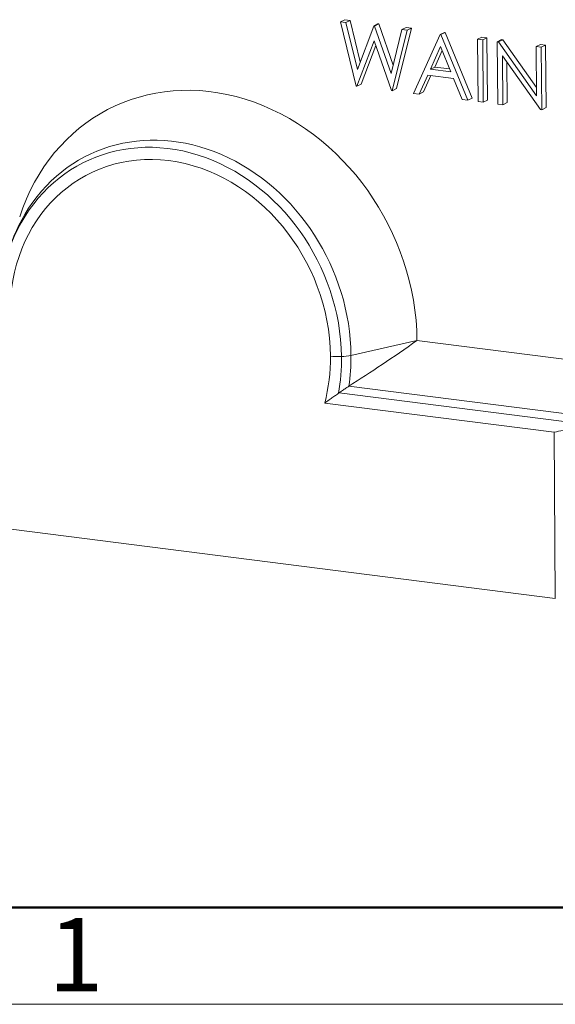
# Model space of a CAD drawing. Units: millimetres. Extents: x 1558 to 2004, y 481 to 796.
# Drawn here: x 1593 to 1622, y 481 to 534 of the extents above; entities that cross this region are included whole.
import ezdxf

# ---------------------------------------------------------------- set-up
doc = ezdxf.new("R2010")
doc.units = ezdxf.units.MM
doc.header["$LTSCALE"] = 65.395
doc.layers.add('1', color=7, linetype='CONTINUOUS', true_color=0xffffff)
doc.layers.add('Dim', color=3, linetype='CONTINUOUS', lineweight=15)
doc.layers.add('图框', color=7, linetype='CONTINUOUS', lineweight=20)
doc.styles.add('Romans字体', font='romans.shx', dxfattribs={"width": 0.75})

# ---------------------------------------------------------------- blocks, each defined once
blk = doc.blocks.new('A4图框-NEW')
at = {"layer": '图框', "lineweight": 50}
blk.add_line((836.855, 484.035), (1126.929, 484.035), dxfattribs=at)
at = {"layer": '图框', "color": 1, "lineweight": 18}
blk.add_line((833.413, 480.535), (1130.412, 480.535), dxfattribs=at)
at = {"layer": '图框', "color": 6, "insert": (857.76, 483.652), "char_height": 2.652, "width": 2.55791, "attachment_point": 1, "style": 'Romans字体'}
blk.add_mtext('1', dxfattribs=at)

msp = doc.modelspace()

# ---------------------------------------------------------------- linework, layer by layer
at = {"layer": '1', "color": 7, "linetype": 'Continuous', "lineweight": 18}
for p, q in [((1610.718, 533.823), (1610.951, 533.938)), ((1611.006, 533.787), (1610.718, 533.823)), ((1610.718, 533.823), (1611.568, 530.334)), ((1611.238, 533.901), (1610.951, 533.938)), ((1611.006, 533.787), (1611.238, 533.901)), ((1611.631, 531.228), (1611.006, 533.787)), ((1611.788, 531.65), (1611.238, 533.901)), ((1612.514, 533.595), (1611.631, 531.228)), ((1612.514, 533.595), (1612.747, 533.71)), ((1612.554, 533.59), (1612.514, 533.595)), ((1612.787, 533.705), (1612.554, 533.59)), ((1613.458, 531.013), (1612.554, 533.59)), ((1612.747, 533.71), (1612.787, 533.705)), ((1613.571, 531.468), (1612.787, 533.705)), ((1614.049, 533.4), (1614.282, 533.515)), ((1614.566, 533.479), (1614.282, 533.515)), ((1614.049, 533.4), (1613.458, 531.013)), ((1613.523, 530.086), (1614.333, 533.364)), ((1613.756, 530.201), (1614.566, 533.479)), ((1614.333, 533.364), (1614.049, 533.4)), ((1614.333, 533.364), (1614.566, 533.479)), ((1616.121, 533.137), (1614.677, 529.94)), ((1616.121, 533.137), (1616.354, 533.252)), ((1616.161, 533.132), (1616.121, 533.137)), ((1616.393, 533.247), (1616.161, 533.132)), ((1617.616, 529.566), (1616.161, 533.132)), ((1616.354, 533.252), (1616.393, 533.247)), ((1617.849, 529.681), (1616.393, 533.247)), ((1618.147, 532.88), (1618.38, 532.994)), ((1618.658, 532.959), (1618.38, 532.994)), ((1611.608, 530.329), (1612.532, 532.798)), ((1611.84, 530.444), (1612.624, 532.537)), ((1612.532, 532.798), (1613.484, 530.091)), ((1616.143, 532.475), (1615.591, 531.254)), ((1616.699, 531.113), (1616.143, 532.475)), ((1618.425, 532.844), (1618.147, 532.88)), ((1618.147, 532.88), (1618.173, 529.496)), ((1618.425, 532.844), (1618.658, 532.959)), ((1618.451, 529.46), (1618.425, 532.844)), ((1618.683, 529.575), (1618.658, 532.959)), ((1619.22, 532.743), (1619.452, 532.858)), ((1619.278, 532.736), (1619.22, 532.743)), ((1619.22, 532.743), (1619.245, 529.359)), ((1619.278, 532.736), (1619.511, 532.851)), ((1621.345, 529.813), (1619.278, 532.736)), ((1619.511, 532.851), (1619.452, 532.858)), ((1621.342, 530.261), (1619.511, 532.851)), ((1621.325, 532.476), (1621.558, 532.591)), ((1621.325, 532.476), (1621.345, 529.813)), ((1621.603, 532.441), (1621.325, 532.476)), ((1621.836, 532.555), (1621.558, 532.591)), ((1621.603, 532.441), (1621.836, 532.555)), ((1621.629, 529.057), (1621.603, 532.441)), ((1621.861, 529.171), (1621.836, 532.555)), ((1616.229, 532.265), (1615.824, 531.368)), ((1619.523, 529.324), (1619.503, 531.981)), ((1619.503, 531.981), (1621.565, 529.065)), ((1615.824, 531.368), (1615.591, 531.254)), ((1615.824, 531.368), (1616.637, 531.265)), ((1619.756, 529.439), (1619.739, 531.648)), ((1614.98, 529.901), (1615.443, 530.926)), ((1615.213, 530.016), (1615.614, 530.904)), ((1615.443, 530.926), (1616.848, 530.747)), ((1615.591, 531.254), (1616.699, 531.113)), ((1611.568, 530.334), (1611.608, 530.329)), ((1611.608, 530.329), (1611.84, 530.444)), ((1616.848, 530.747), (1617.314, 529.605)), ((1613.484, 530.091), (1613.523, 530.086)), ((1613.523, 530.086), (1613.756, 530.201)), ((1614.677, 529.94), (1614.98, 529.901)), ((1614.98, 529.901), (1615.213, 530.016)), ((1617.314, 529.605), (1617.616, 529.566)), ((1617.616, 529.566), (1617.849, 529.681)), ((1618.173, 529.496), (1618.451, 529.46)), ((1618.451, 529.46), (1618.683, 529.575)), ((1619.245, 529.359), (1619.523, 529.324)), ((1619.523, 529.324), (1619.756, 529.439)), ((1621.565, 529.065), (1621.629, 529.057)), ((1621.629, 529.057), (1621.861, 529.171)), ((1624.159, 515.356), (1614.863, 516.537)), ((1622.364, 502.552), (1580.753, 507.836))]:
    msp.add_line(p, q, dxfattribs=at)
at = {"layer": '1', "color": 7, "linetype": 'Continuous', "lineweight": 13}
for p, q in [((1611.283, 515.732), (1614.863, 516.537)), ((1611.169, 514.057), (1625.902, 512.186)), ((1624.331, 511.961), (1610.643, 513.7)), ((1622.297, 511.566), (1609.859, 513.145)), ((1622.364, 502.552), (1622.297, 511.566))]:
    msp.add_line(p, q, dxfattribs=at)
at = {"layer": '1', "color": 7, "linetype": 'Continuous', "lineweight": 18}
for centre, major_axis, start_param, end_param in [((1603.796, 517.942), (5.528, -11.211), 1.056001, 3.862326), ((1601.764, 516.94), (-4.754, 9.643), 0.510394, 1.050061)]:
    msp.add_ellipse(centre, major_axis=major_axis, ratio=0.855181, start_param=start_param, end_param=end_param, dxfattribs=at)
at = {"layer": '1', "color": 7, "linetype": 'Continuous', "lineweight": 13}
for centre, major_axis, ratio, start_param, end_param in [((1601.764, 516.94), (-4.754, 9.643), 0.855181, 4.197593, 6.79358), ((1601.472, 516.796), (4.643, -9.418), 0.855181, 1.061256, 3.848783), ((1601.472, 516.796), (4.344, -8.81), 0.855181, 1.056001, 4.197593), ((1601.472, 516.796), (4.344, -8.81), 0.855181, 0.779981, 1.056001), ((1610.633, 515.921), (-1, -0.007), 0.255203, 1.085352, 2.275642), ((1601.472, 516.796), (4.643, -9.418), 0.855181, 0.861397, 1.061256), ((1601.764, 516.94), (-4.754, 9.643), 0.855181, 4.034233, 4.197593)]:
    msp.add_ellipse(centre, major_axis=major_axis, ratio=ratio, start_param=start_param, end_param=end_param, dxfattribs=at)
at = {"layer": '1', "color": 7, "linetype": 'Continuous', "lineweight": 18, "extrusion": (-1.7775e-12, 2.647e-12, -1)}
msp.add_open_spline([(1614.863, 516.537), (1613.576, 515.637), (1612.345, 514.81), (1611.169, 514.057)], degree=3, dxfattribs=at)
at = {"layer": '1', "color": 7, "linetype": 'Continuous', "lineweight": 18, "extrusion": (3.4424e-12, -4.9321e-12, -1)}
msp.add_open_spline([(1611.169, 514.057), (1611.144, 514.041), (1611.092, 514.007), (1611.008, 513.952), (1610.917, 513.89), (1610.819, 513.823), (1610.714, 513.75), (1610.604, 513.673), (1610.467, 513.576), (1610.294, 513.454), (1610.08, 513.302), (1609.936, 513.2), (1609.859, 513.145)], degree=3, knots=[0, 0, 0, 0, 0.059121, 0.121939, 0.188778, 0.25991, 0.335559, 0.415913, 0.501126, 0.639312, 0.805544, 1, 1, 1, 1], dxfattribs=at)
at = {"layer": '1', "color": 7, "linetype": 'Continuous', "lineweight": 18, "extrusion": (-2e-15, 1.17e-14, -1)}
msp.add_open_spline([(1625.902, 512.186), (1625.791, 512.174), (1625.559, 512.15), (1625.204, 512.103), (1624.83, 512.046), (1624.436, 511.981), (1623.919, 511.888), (1623.192, 511.742), (1622.627, 511.631), (1622.297, 511.566)], degree=3, knots=[0, 0, 0, 0, 0.087188, 0.180699, 0.280603, 0.386959, 0.499815, 0.706789, 1, 1, 1, 1], dxfattribs=at)

# ---------------------------------------------------------------- block references
at = {"layer": 'Dim', "xscale": 1.5, "yscale": 1.5, "zscale": 1.5}
msp.add_blockref('A4图框-NEW', (308.217, -240.267), dxfattribs=at)

doc.saveas('drawing.dxf')
